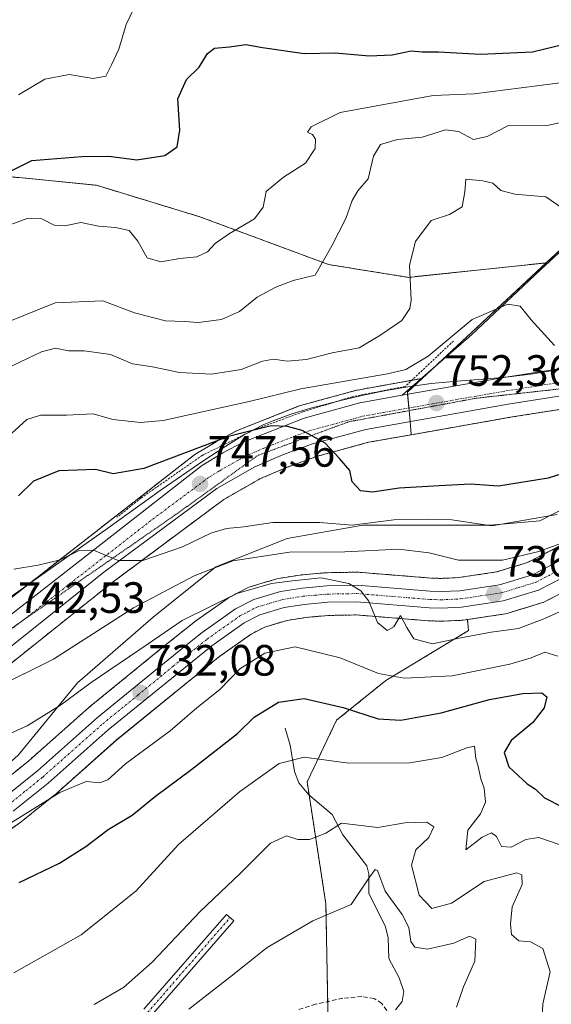
# Model space of a CAD drawing. Units: metres. Extents: x 648581 to 651625, y 4720772 to 4723151.
# Drawn here: x 649638 to 649760, y 4721912 to 4722137 of the extents above; entities that cross this region are included whole.
import ezdxf
from ezdxf.enums import TextEntityAlignment as Align

# ---------------------------------------------------------------- set-up
doc = ezdxf.new("R2010")
doc.units = ezdxf.units.M
doc.header["$MEASUREMENT"] = 0
for name, pattern in [('TRAZO_Y_PUNTO', [1, 0.5, -0.25, 0, -0.25]), ('TRAZOS', [0.75, 0.5, -0.25]), ('TRAZOS2', [0.375, 0.25, -0.125]), ('TRAZOSX2', [1.5, 1, -0.5])]:
    doc.linetypes.add(name, pattern=pattern)
for name, color, linetype, lineweight in [('Alambrada', 19, 'TRAZOS', 0), ('Arbolado forestal', 92, 'TRAZOS', 0), ('Arbolado forestal CxS', 92, 'Continuous', 0), ('Camino', 19, 'Continuous', 0), ('Camino Cxs', 19, 'Continuous', 0), ('Camino eje', 39, 'TRAZO_Y_PUNTO', 13), ('Carretera de calzada única', 19, 'Continuous', 13), ('Carretera de calzada única Cxs', 19, 'Continuous', 13), ('Carretera de calzada única eje', 19, 'TRAZO_Y_PUNTO', 0), ('Carátula', 7, 'Continuous', 5), ('Corriente natural lineal', 142, 'Continuous', 13), ('Curva de nivel maestra', 36, 'Continuous', 30), ('Curva de nivel normal', 36, 'Continuous', 0), ('Espacio natural protegido', 2, 'Continuous', 13), ('Espacio natural protegido CxS', 2, 'Continuous', 0), ('Explanada', 19, 'Continuous', 0), ('Explanada Cxs', 19, 'Continuous', 0), ('Núcleo urbano', 19, 'Continuous', 0), ('Núcleo urbano CxS', 19, 'Continuous', 0), ('Punto de cota en terreno', 7, 'Continuous', 0), ('Rótulo de punto de cota en terreno', 19, 'Continuous', 0), ('Senda', 19, 'TRAZOSX2', 0), ('Vía pecuaria eje', 92, 'TRAZOS2', 0)]:
    doc.layers.add(name, color=color, linetype=linetype, lineweight=lineweight)
doc.styles.add('Arial', font='txt', dxfattribs={"height": 0.2})

# ---------------------------------------------------------------- blocks, each defined once
blk = doc.blocks.new('*U151')
at = {"layer": 'Arbolado forestal CxS', "color": 92, "linetype": 'Continuous', "lineweight": 0}
for points in [[(649761.71, 4722016.6, 739.67), (649758.27, 4722014.84, 739.35), (649754.38, 4722012.84, 738.88), (649747.34, 4722010.67, 738.22), (649738.63, 4722009.38, 736.88), (649734.62, 4722009.19, 736.51), (649732.32, 4722009.27, 736.44), (649715.71, 4722010.61, 736.24), (649715.44, 4722010.62, 736.25), (649708.47, 4722010.5, 735.95), (649708.26, 4722010.49, 735.93), (649702.61, 4722009.99, 735.62), (649702.4, 4722009.96, 735.61), (649697.44, 4722009.18, 735.31), (649697.07, 4722009.1, 735.26), (649690.94, 4722007.26, 735.2), (649690.77, 4722007.21, 735.21), (649690.41, 4722007.05, 735.21), (649686.29, 4722004.9, 734.7), (649686.18, 4722004.84, 734.69), (649685.95, 4722004.69, 734.66), (649678.27, 4721999.26, 734.04), (649678.12, 4721999.15, 734), (649675.2, 4721996.81, 733.75), (649670.33, 4721992.91, 733.14), (649654.18, 4721979.73, 732.43), (649654.1, 4721979.67, 732.41), (649640.41, 4721967.53, 731.7), (649632.76, 4721961.37, 731.07)], [(649612.8, 4721971.01, 739.04), (649659.4, 4722008.21, 743.94), (649684.98, 4722027.25, 747.36), (649693.37, 4722032.01, 748.35), (649699.72, 4722034.7, 749.03), (649706.15, 4722037.07, 749.61), (649718.08, 4722040.31, 750.62), (649727.79, 4722042.02, 751.46), (649729.2, 4722042.27, 751.61), (649750.48, 4722046.03, 753.51), (649765.62, 4722048.43, 754.87)], [(649623.69, 4721943.05, 728.14), (649638.57, 4721953.51, 729.22), (649638.72, 4721953.62, 729.2), (649646.69, 4721960.04, 729.63), (649646.78, 4721960.12, 729.63), (649660.47, 4721972.26, 731.33), (649676.48, 4721985.32, 732.03), (649684.07, 4721991.4, 732.27), (649691.22, 4721996.44, 732.4), (649694.35, 4721998.09, 732.77), (649699.43, 4721999.6, 732.88), (649703.7, 4722000.27, 733.26), (649708.88, 4722000.73, 733.83), (649715.26, 4722000.85, 734.28), (649731.7, 4721999.51, 735.73), (649731.85, 4721999.5, 735.74), (649734.58, 4721999.42, 735.86), (649734.58, 4721999.42, 735.86), (649734.67, 4721999.42, 735.86), (649734.81, 4721999.42, 735.86), (649739.43, 4721999.63, 736.07), (649739.73, 4721999.66, 736.09), (649740.65, 4721999.8, 736.13), (649740.92, 4721997.27, 735.39), (649733.98, 4721993.08, 734.04), (649722.03, 4721985.88, 729.4), (649710.76, 4721976.79, 723.55), (649704.02, 4721962.69, 717.63), (649708.32, 4721934.82, 710.53), (649708.8, 4721907.51, 705.45)]]:
    blk.add_polyline3d(points, dxfattribs=at)
blk = doc.blocks.new('*U157')
at = {"layer": 'Arbolado forestal CxS', "color": 92, "linetype": 'Continuous', "lineweight": 0}
blk.add_polyline3d([(649708.8, 4721907.51, 705.45), (649708.32, 4721934.82, 710.53), (649704.02, 4721962.69, 717.63), (649710.76, 4721976.79, 723.55), (649722.03, 4721985.88, 729.4), (649733.98, 4721993.08, 734.04), (649740.92, 4721997.27, 735.39), (649740.65, 4721999.8, 736.13), (649749.28, 4722001.08, 736.25), (649749.36, 4722001.1, 736.26), (649749.72, 4722001.18, 736.29), (649757.83, 4722003.67, 737.07), (649757.98, 4722003.72, 737.05), (649758.32, 4722003.87, 737.03), (649766.27, 4722007.95, 738.06)], dxfattribs=at)
blk = doc.blocks.new('*U171')
at = {"layer": 'Curva de nivel normal', "color": 36, "linetype": 'Continuous', "lineweight": 0}
blk.add_polyline3d([(649762.22, 4722093.91, 760), (649758.58, 4722096.43, 760), (649751.54, 4722097.03, 760), (649748.29, 4722097.87, 760), (649746.46, 4722099.53, 760), (649744.2, 4722100.1, 760), (649740.33, 4722100.43, 760), (649740.04, 4722097.55, 760), (649739.5, 4722094.13, 760), (649736.57, 4722092.4, 760), (649732.4, 4722091.02, 760), (649728.76, 4722086.24, 760), (649727.41, 4722080.76, 760), (649727.79, 4722072.82, 760), (649727.49, 4722070.87, 760), (649725.67, 4722068.18, 760), (649720.66, 4722064.71, 760), (649715.89, 4722061.89, 760), (649709.76, 4722060.76, 760), (649703.84, 4722059.23, 760), (649699.44, 4722058.83, 760), (649696.32, 4722059.31, 760), (649693.78, 4722058.88, 760), (649688.95, 4722056.94, 760), (649682.16, 4722055.89, 760), (649674.86, 4722056.29, 760), (649668.7, 4722057.55, 760), (649664.13, 4722058.23, 760), (649659.08, 4722060.41, 760), (649653.05, 4722061.2, 760), (649649.47, 4722061.19, 760), (649646.51, 4722061.8, 760), (649643.27, 4722061, 760), (649635.31, 4722057.17, 760)], dxfattribs=at)
blk = doc.blocks.new('*U175')
at = {"layer": 'Curva de nivel normal', "color": 36, "linetype": 'Continuous', "lineweight": 0}
blk.add_polyline3d([(649760.59, 4722062.45, 755), (649755.25, 4722068.3, 755), (649752.7, 4722071.4, 755), (649749.88, 4722071.9, 755), (649741.78, 4722068.41, 755), (649731.66, 4722059.96, 755), (649726.55, 4722056.95, 755), (649722.4, 4722055.95, 755), (649702.6, 4722052.54, 755), (649690.76, 4722049.64, 755), (649671.13, 4722045.28, 755), (649665.94, 4722044.85, 755), (649659.61, 4722045.53, 755), (649655.12, 4722046.81, 755), (649648.97, 4722046.52, 755), (649643.08, 4722046.5, 755), (649639.93, 4722045.5, 755), (649636.43, 4722042.31, 755)], dxfattribs=at)
blk = doc.blocks.new('5PATER')
at = {"layer": 'Carátula', "linetype": 'Continuous', "lineweight": 5}
h = blk.add_hatch(color=250, dxfattribs=at)
edge = h.paths.add_edge_path()
edge.add_ellipse((0, 0.01), major_axis=(-1.33, -1.34), ratio=0.999422, start_angle=0, end_angle=360)

msp = doc.modelspace()

# ---------------------------------------------------------------- linework, layer by layer
at = {"layer": 'Alambrada', "color": 19, "linetype": 'TRAZOS', "lineweight": 0}
msp.add_polyline3d([(649737.46, 4722063.46, 758.52), (649726.46, 4722053.08, 756.44), (649714.35, 4722050.73, 761.76), (649703.03, 4722047.26, 758.06), (649691.8, 4722043.13, 755.9), (649680.02, 4722037.31, 756.03), (649666.03, 4722027.56, 755.99), (649660.53, 4722023.16, 753.93)], dxfattribs=at)
at = {"layer": 'Arbolado forestal', "color": 92, "linetype": 'TRAZOS', "lineweight": 0}
for points in [[(649758.7, 4722081.32, 756.47), (649786.84, 4722107.51, 761.23), (649789.98, 4722108.22, 760.91)], [(649427.35, 4722014.93, 753.16), (649456.22, 4722035.14, 762.66), (649486.25, 4722061.72, 773.18), (649541.76, 4722084.31, 776.41), (649584.77, 4722095.24, 777.09), (649623.41, 4722102.28, 777.85), (649655.87, 4722099.05, 772.98), (649679.5, 4722091.85, 771.23), (649708.92, 4722080.94, 764.73), (649727.2, 4722078.01, 760.23), (649758.7, 4722081.32, 756.47)], [(649730.32, 4722054.9, 752.95), (649732.44, 4722056.87, 753.23), (649758.7, 4722081.32, 756.47)], [(649727.79, 4722042.02, 751.46), (649729.2, 4722042.27, 751.61), (649750.47, 4722046.03, 753.51), (649765.62, 4722048.43, 754.87), (649768.38, 4722048.73, 755.06), (649775.21, 4722049.94, 755.76), (649779.92, 4722050.69, 756.2), (649779.98, 4722050.7, 756.2), (649788.69, 4722052.27, 756.51), (649806.4, 4722055.42, 758.08), (649816.61, 4722055.89, 758.76), (649826.55, 4722051.96, 758.39)], [(649515.36, 4721928.76, 729.63), (649532.78, 4721937.26, 731.22), (649568.06, 4721954.47, 735.37), (649597.57, 4721974.21, 738.66), (649605.23, 4721980.56, 740.12), (649605.31, 4721980.62, 740.13), (649678.06, 4722037.29, 749.31), (649678.34, 4722037.48, 749.33), (649683.19, 4722040.43, 749.46), (649683.25, 4722040.47, 749.46), (649683.35, 4722040.53, 749.48), (649687.99, 4722042.97, 749.64), (649688.29, 4722043.1, 749.62), (649702.23, 4722048.61, 750.93), (649702.3, 4722048.64, 750.95), (649702.54, 4722048.72, 750.99), (649715.29, 4722052.19, 752.7), (649715.54, 4722052.24, 752.74), (649725.24, 4722054.01, 752.87), (649727.95, 4722054.49, 752.98), (649730.14, 4722054.87, 752.96), (649730.32, 4722054.9, 752.95)], [(649612.8, 4721971.01, 739.04), (649659.4, 4722008.21, 743.94), (649684.98, 4722027.25, 747.36), (649693.37, 4722032.02, 748.35), (649699.72, 4722034.7, 749.03), (649706.15, 4722037.07, 749.61), (649718.08, 4722040.31, 750.62), (649727.79, 4722042.02, 751.46)], [(649740.65, 4721999.8, 736.13), (649749.28, 4722001.08, 736.25), (649749.36, 4722001.1, 736.26), (649749.72, 4722001.18, 736.29), (649757.83, 4722003.67, 737.07), (649757.98, 4722003.72, 737.05), (649758.32, 4722003.87, 737.02), (649766.27, 4722007.95, 738.06), (649766.36, 4722008, 738.09), (649771.59, 4722010.92, 738.45), (649771.71, 4722010.99, 738.47), (649784.74, 4722019.18, 741.01), (649788.51, 4722021.09, 741.47), (649792.1, 4722022.43, 742.02), (649793.04, 4722022.66, 742.25), (649794.44, 4722023, 742.6), (649798.54, 4722023.52, 743.34), (649800.49, 4722023.49, 743.55), (649803.52, 4722022.91, 743.8), (649806.13, 4722021.95, 743.98), (649809.73, 4722019.93, 744.32), (649814.07, 4722015.76, 744.73)], [(649761.71, 4722016.6, 739.67), (649758.27, 4722014.84, 739.35), (649754.38, 4722012.84, 738.88), (649747.33, 4722010.67, 738.22), (649738.63, 4722009.38, 736.88), (649734.62, 4722009.19, 736.51), (649732.32, 4722009.27, 736.44), (649715.71, 4722010.61, 736.24), (649715.44, 4722010.62, 736.25), (649708.47, 4722010.5, 735.96), (649708.26, 4722010.49, 735.93), (649702.61, 4722009.99, 735.62), (649702.4, 4722009.96, 735.61), (649697.44, 4722009.18, 735.31), (649697.07, 4722009.1, 735.26), (649690.94, 4722007.27, 735.2), (649690.77, 4722007.21, 735.21), (649690.41, 4722007.05, 735.21), (649686.29, 4722004.9, 734.7), (649686.18, 4722004.84, 734.69), (649685.95, 4722004.69, 734.66), (649678.27, 4721999.26, 734.04), (649678.12, 4721999.15, 734), (649675.2, 4721996.81, 733.75), (649670.33, 4721992.91, 733.14), (649654.18, 4721979.73, 732.43), (649654.1, 4721979.67, 732.41), (649640.41, 4721967.53, 731.7), (649632.76, 4721961.37, 731.07)], [(649623.68, 4721943.05, 728.14), (649638.56, 4721953.51, 729.22), (649638.72, 4721953.62, 729.2), (649646.69, 4721960.04, 729.63), (649646.78, 4721960.12, 729.63), (649660.47, 4721972.27, 731.33), (649676.48, 4721985.32, 732.03), (649684.07, 4721991.4, 732.27), (649691.22, 4721996.45, 732.4), (649694.35, 4721998.09, 732.77), (649699.43, 4721999.6, 732.88), (649703.7, 4722000.27, 733.26), (649708.88, 4722000.73, 733.83), (649715.25, 4722000.85, 734.28), (649731.7, 4721999.51, 735.73), (649731.85, 4721999.5, 735.74), (649734.58, 4721999.42, 735.86), (649734.67, 4721999.42, 735.86), (649734.81, 4721999.42, 735.86), (649739.43, 4721999.63, 736.07), (649739.73, 4721999.66, 736.09), (649740.65, 4721999.8, 736.13)], [(649740.65, 4721999.8, 736.13), (649740.92, 4721997.27, 735.39), (649733.98, 4721993.08, 734.04), (649722.03, 4721985.88, 729.4), (649710.76, 4721976.79, 723.55), (649704.01, 4721962.69, 717.63), (649704.48, 4721959.71, 716.74), (649708.32, 4721934.82, 710.53), (649708.71, 4721912.47, 706.21), (649708.8, 4721907.51, 705.45), (649707.96, 4721897.27, 704.17), (649707.23, 4721888.42, 703.74), (649710.38, 4721871.77, 698.25), (649723.54, 4721868.23, 703.27), (649735.69, 4721872.28, 706.12), (649740.75, 4721869.24, 704.37), (649765.5, 4721826.57, 709.72), (649788.29, 4721795.22, 709.62), (649811.13, 4721745.39, 703.14)]]:
    msp.add_polyline3d(points, dxfattribs=at)
at = {"layer": 'Arbolado forestal CxS', "color": 92, "linetype": 'Continuous', "lineweight": 0}
for points in [[(649786.84, 4722107.51, 761.23), (649758.7, 4722081.32, 756.47), (649727.2, 4722078.01, 760.23), (649708.92, 4722080.94, 764.73), (649679.5, 4722091.85, 771.23), (649655.87, 4722099.05, 772.98), (649623.41, 4722102.28, 777.85), (649584.77, 4722095.24, 777.09), (649541.76, 4722084.31, 776.41), (649486.25, 4722061.72, 773.18)], [(649623.41, 4722102.28, 777.85), (649655.87, 4722099.05, 772.98), (649679.5, 4722091.85, 771.23), (649708.92, 4722080.94, 764.73), (649727.2, 4722078.01, 760.23), (649758.7, 4722081.32, 756.47), (649730.32, 4722054.9, 752.95), (649725.25, 4722054.01, 752.87), (649715.54, 4722052.24, 752.74), (649715.29, 4722052.19, 752.7), (649702.54, 4722048.72, 750.99), (649702.3, 4722048.64, 750.95), (649702.23, 4722048.61, 750.93), (649688.29, 4722043.1, 749.62), (649687.99, 4722042.97, 749.64), (649683.35, 4722040.53, 749.48), (649683.25, 4722040.47, 749.46), (649683.19, 4722040.43, 749.46), (649678.34, 4722037.48, 749.33), (649678.06, 4722037.29, 749.31), (649605.31, 4721980.62, 740.13)]]:
    msp.add_polyline3d(points, dxfattribs=at)
at = {"layer": 'Camino', "color": 19, "linetype": 'Continuous', "lineweight": 0}
msp.add_polyline3d([(649666.72, 4721910.71, 712.13), (649685.57, 4721932.41, 713.39), (649687.25, 4721930.95, 712.78), (649668.37, 4721909.23, 711.57)], dxfattribs=at)
at = {"layer": 'Camino Cxs', "color": 19, "linetype": 'Continuous', "lineweight": 0}
msp.add_polyline3d([(649666.72, 4721910.71, 712.13), (649685.57, 4721932.41, 713.39), (649687.25, 4721930.95, 712.78), (649668.37, 4721909.23, 711.57)], dxfattribs=at)
at = {"layer": 'Camino eje', "color": 39, "linetype": 'TRAZO_Y_PUNTO', "lineweight": 13}
msp.add_polyline3d([(649651.2, 4721892.88, 710.1), (649657.38, 4721899.02, 711.05), (649662.48, 4721904.51, 711.47), (649667.55, 4721909.97, 711.87), (649676.99, 4721920.83, 712.69), (649686.41, 4721931.68, 713.07)], dxfattribs=at)
at = {"layer": 'Carretera de calzada única', "color": 19, "linetype": 'Continuous', "lineweight": 13}
for points in [[(649748.96, 4722055.1, 753.71), (649778.44, 4722059.76, 756.26), (649787.07, 4722061.31, 756.93), (649869.79, 4722075.94, 763.72), (649876.9, 4722077.11, 764.42)], [(649748.96, 4722055.1, 753.71), (649778.44, 4722059.76, 756.26), (649787.07, 4722061.31, 756.93), (649869.79, 4722075.94, 763.72), (649876.9, 4722077.11, 764.42)], [(649779.45, 4722053.65, 756.12), (649749.98, 4722048.99, 753.6), (649717.42, 4722043.24, 750.79), (649705.24, 4722039.93, 749.75), (649698.62, 4722037.49, 749.1), (649692.04, 4722034.71, 748.37), (649683.34, 4722029.77, 747.54), (649657.57, 4722010.59, 744.48), (649610.93, 4721973.35, 739.34), (649598.2, 4721963.68, 738.14), (649588.45, 4721956.87, 737.06), (649572.08, 4721947.18, 734.87), (649519.01, 4721921.28, 729.36)], [(649779.45, 4722053.65, 756.12), (649749.98, 4722048.99, 753.6), (649717.42, 4722043.24, 750.79), (649705.24, 4722039.93, 749.75), (649698.62, 4722037.49, 749.1), (649692.04, 4722034.71, 748.37), (649683.34, 4722029.77, 747.54), (649657.57, 4722010.59, 744.48), (649610.93, 4721973.35, 739.34), (649598.2, 4721963.68, 738.14), (649588.45, 4721956.87, 737.06), (649572.08, 4721947.18, 734.87), (649519.01, 4721921.28, 729.36)], [(649725.77, 4722051.06, 752.09), (649748.96, 4722055.1, 753.71)], [(649725.77, 4722051.06, 752.09), (649748.96, 4722055.1, 753.71)], [(649514.45, 4721924.76, 729.38), (649516.68, 4721926.06, 729.56), (649569.56, 4721951.86, 735.04), (649599.37, 4721971.8, 738.44), (649607.15, 4721978.25, 739.22), (649679.9, 4722034.92, 748.27), (649684.75, 4722037.87, 748.59), (649689.39, 4722040.31, 749.03), (649703.33, 4722045.82, 750.34), (649716.08, 4722049.29, 751.5), (649725.77, 4722051.06, 752.09)], [(649514.45, 4721924.76, 729.38), (649516.68, 4721926.06, 729.56), (649569.56, 4721951.86, 735.04), (649599.37, 4721971.8, 738.44), (649607.15, 4721978.25, 739.22), (649679.9, 4722034.92, 748.27), (649684.75, 4722037.87, 748.59), (649689.39, 4722040.31, 749.03), (649703.33, 4722045.82, 750.34), (649716.08, 4722049.29, 751.5), (649725.77, 4722051.06, 752.09)], [(649634.57, 4721958.97, 730.81), (649642.35, 4721965.24, 731.23), (649656.09, 4721977.42, 731.76), (649672.22, 4721990.58, 732.59), (649677.08, 4721994.47, 733.01), (649680, 4721996.81, 733.23), (649687.68, 4722002.24, 733.69), (649691.8, 4722004.39, 734.05), (649697.93, 4722006.22, 734.39), (649702.87, 4722007, 734.46), (649708.52, 4722007.5, 734.56), (649715.47, 4722007.62, 734.94), (649732.15, 4722006.27, 735.92), (649734.64, 4722006.19, 736.01), (649738.92, 4722006.39, 736.25), (649748, 4722007.74, 736.86), (649755.52, 4722010.05, 738.01), (649759.64, 4722012.17, 738.35), (649763.12, 4722013.95, 738.64)], [(649764.9, 4722010.62, 738.44), (649756.95, 4722006.54, 737.53), (649748.84, 4722004.05, 736.87), (649739.29, 4722002.63, 736.2), (649734.67, 4722002.42, 735.93), (649731.94, 4722002.5, 735.77), (649715.35, 4722003.85, 734.81), (649708.72, 4722003.73, 734.39), (649703.33, 4722003.25, 734.03), (649698.77, 4722002.53, 733.68), (649693.22, 4722000.88, 733.45), (649689.65, 4721999.01, 733.39), (649682.27, 4721993.8, 732.93), (649674.59, 4721987.65, 732.34), (649658.53, 4721974.55, 731.51), (649644.79, 4721962.36, 730.64), (649636.84, 4721955.96, 730.34)]]:
    msp.add_polyline3d(points, dxfattribs=at)
at = {"layer": 'Carretera de calzada única Cxs', "color": 19, "linetype": 'Continuous', "lineweight": 13}
for points in [[(649516.68, 4721926.06, 729.56), (649569.56, 4721951.86, 735.04), (649599.37, 4721971.8, 738.44), (649607.15, 4721978.25, 739.22), (649679.9, 4722034.92, 748.27), (649684.75, 4722037.87, 748.59), (649689.39, 4722040.31, 749.03), (649703.33, 4722045.82, 750.34), (649716.08, 4722049.29, 751.5), (649725.77, 4722051.06, 752.09), (649748.96, 4722055.1, 753.71), (649778.44, 4722059.76, 756.26)], [(649516.68, 4721926.06, 729.56), (649569.56, 4721951.86, 735.04), (649599.37, 4721971.8, 738.44), (649607.15, 4721978.25, 739.22), (649679.9, 4722034.92, 748.27), (649684.75, 4722037.87, 748.59), (649689.39, 4722040.31, 749.03), (649703.33, 4722045.82, 750.34), (649716.08, 4722049.29, 751.5), (649725.77, 4722051.06, 752.09), (649748.96, 4722055.1, 753.71), (649778.44, 4722059.76, 756.26)], [(649779.45, 4722053.65, 756.12), (649749.98, 4722048.99, 753.6), (649717.42, 4722043.24, 750.79), (649705.24, 4722039.93, 749.75), (649698.62, 4722037.49, 749.1), (649692.04, 4722034.71, 748.37), (649683.34, 4722029.77, 747.54), (649657.57, 4722010.59, 744.48), (649610.93, 4721973.35, 739.34), (649598.2, 4721963.68, 738.14), (649588.45, 4721956.87, 737.06), (649572.08, 4721947.18, 734.87), (649519.01, 4721921.28, 729.36)], [(649779.45, 4722053.65, 756.12), (649749.98, 4722048.99, 753.6), (649717.42, 4722043.24, 750.79), (649705.24, 4722039.93, 749.75), (649698.62, 4722037.49, 749.1), (649692.04, 4722034.71, 748.37), (649683.34, 4722029.77, 747.54), (649657.57, 4722010.59, 744.48), (649610.93, 4721973.35, 739.34), (649598.2, 4721963.68, 738.14), (649588.45, 4721956.87, 737.06), (649572.08, 4721947.18, 734.87), (649519.01, 4721921.28, 729.36)], [(649634.57, 4721958.97, 730.81), (649642.35, 4721965.24, 731.23), (649656.09, 4721977.42, 731.76), (649672.22, 4721990.58, 732.59), (649677.08, 4721994.47, 733.01), (649680, 4721996.81, 733.23), (649687.68, 4722002.24, 733.69), (649691.8, 4722004.39, 734.05), (649697.93, 4722006.22, 734.39), (649702.87, 4722007, 734.46), (649708.52, 4722007.5, 734.56), (649715.47, 4722007.62, 734.94), (649732.15, 4722006.27, 735.92), (649734.64, 4722006.19, 736.01), (649738.92, 4722006.39, 736.25), (649748, 4722007.74, 736.86), (649755.52, 4722010.05, 738.01), (649759.64, 4722012.17, 738.35), (649763.12, 4722013.95, 738.64)], [(649764.9, 4722010.62, 738.44), (649756.95, 4722006.54, 737.53), (649748.84, 4722004.05, 736.87), (649739.29, 4722002.63, 736.2), (649734.67, 4722002.42, 735.93), (649731.94, 4722002.5, 735.77), (649715.35, 4722003.85, 734.81), (649708.72, 4722003.73, 734.39), (649703.33, 4722003.25, 734.03), (649698.77, 4722002.53, 733.68), (649693.22, 4722000.88, 733.45), (649689.65, 4721999.01, 733.39), (649682.27, 4721993.8, 732.93), (649674.59, 4721987.65, 732.34), (649658.53, 4721974.55, 731.51), (649644.79, 4721962.36, 730.64), (649636.84, 4721955.96, 730.34)]]:
    msp.add_polyline3d(points, dxfattribs=at)
at = {"layer": 'Carretera de calzada única eje', "color": 19, "linetype": 'TRAZO_Y_PUNTO', "lineweight": 0}
for points in [[(649517.84, 4721923.67, 729.53), (649552.11, 4721940.39, 733.14), (649566.14, 4721947.24, 734.67), (649570.82, 4721949.52, 735.2), (649579, 4721954.36, 736.16), (649593.91, 4721964.33, 737.79), (649598.78, 4721967.74, 738.29), (649605.15, 4721972.57, 738.97), (649609.04, 4721975.8, 739.34), (649632.36, 4721994.42, 742.08), (649668.73, 4722022.75, 746.26), (649681.62, 4722032.34, 747.8), (649684.04, 4722033.82, 748.04), (649688.39, 4722036.29, 748.42), (649690.72, 4722037.51, 748.67), (649694, 4722038.9, 748.97), (649700.97, 4722041.65, 749.64), (649704.28, 4722042.87, 749.96), (649710.66, 4722044.61, 750.45), (649716.75, 4722046.26, 751), (649721.59, 4722047.15, 751.39), (649737.88, 4722050.02, 752.71), (649749.47, 4722052.04, 753.67), (649778.94, 4722056.7, 756.21)], [(649635.7, 4721957.46, 730.68), (649639.68, 4721960.66, 730.75), (649643.57, 4721963.8, 731.01), (649657.31, 4721975.98, 731.63), (649665.38, 4721982.56, 732), (649673.4, 4721989.11, 732.47), (649677.24, 4721992.19, 732.74), (649681.13, 4721995.3, 733.06), (649684.82, 4721997.91, 733.22), (649688.66, 4722000.62, 733.53), (649690.45, 4722001.56, 733.6), (649692.51, 4722002.63, 733.67), (649695.57, 4722003.55, 733.86), (649698.35, 4722004.37, 734.07), (649703.1, 4722005.12, 734.26), (649705.79, 4722005.36, 734.31), (649708.62, 4722005.61, 734.48), (649711.93, 4722005.67, 734.71), (649715.41, 4722005.73, 734.88), (649723.75, 4722005.06, 735.32), (649732.04, 4722004.38, 735.83), (649733.29, 4722004.34, 735.89), (649734.65, 4722004.3, 735.97), (649739.1, 4722004.51, 736.24), (649743.64, 4722005.18, 736.53), (649748.42, 4722005.89, 736.86), (649752.18, 4722007.05, 737.17), (649756.23, 4722008.29, 737.66), (649760.21, 4722010.33, 738.16)]]:
    msp.add_polyline3d(points, dxfattribs=at)
at = {"layer": 'Corriente natural lineal', "color": 142, "linetype": 'Continuous', "lineweight": 13}
msp.add_polyline3d([(649699, 4721975, 722.51), (649700.16, 4721971.09, 720.96), (649701.15, 4721965.04, 718.67), (649702.12, 4721962.5, 717.84), (649704.41, 4721959.76, 716.77), (649709.75, 4721955.23, 715.27), (649712.22, 4721950.55, 714.24), (649717.65, 4721943.52, 710.88), (649718.15, 4721941.7, 710.42), (649718.11, 4721937.23, 709.58), (649721.96, 4721929.56, 707.74), (649722.54, 4721927.02, 707.5), (649722.69, 4721922.34, 707.14), (649725.03, 4721917.91, 706.47), (649726.15, 4721914.81, 706.08), (649725.76, 4721912.51, 705.97), (649724.25, 4721910.59, 705.83)], dxfattribs=at)
at = {"layer": 'Curva de nivel maestra', "color": 36, "linetype": 'Continuous', "lineweight": 30}
for points in [[(649629.05, 4722098.7, 775), (649641.09, 4722104.72, 775), (649652.52, 4722105.65, 775), (649658.7, 4722105.7, 775), (649665.08, 4722104.88, 775), (649671.47, 4722105.83, 775), (649674.3, 4722107.87, 775), (649674.88, 4722111.65, 775), (649674.49, 4722118.84, 775), (649676.44, 4722123.26, 775), (649679.3, 4722126.02, 775), (649681.23, 4722129.19, 775), (649682.84, 4722130.38, 775), (649686.3, 4722130.66, 775), (649690.02, 4722131.2, 775), (649693.83, 4722130.57, 775), (649703.33, 4722129.19, 775), (649710.42, 4722129.34, 775), (649718.23, 4722128.62, 775), (649723.43, 4722128.9, 775), (649727.83, 4722129.8, 775), (649730.34, 4722129.59, 775), (649734.04, 4722129.53, 775), (649743.64, 4722128.99, 775), (649755.56, 4722129.54, 775), (649763.06, 4722131.38, 775)], [(649770.18, 4722035.61, 750), (649759.16, 4722032.12, 750), (649747.75, 4722030.26, 750), (649741.34, 4722030.72, 750), (649734.24, 4722030.34, 750), (649725.08, 4722029.83, 750), (649719, 4722028.93, 750), (649716.25, 4722029.23, 750), (649714.35, 4722031.26, 750), (649713.81, 4722033.86, 750), (649711.42, 4722036.61, 750), (649708.16, 4722040.11, 750), (649702.92, 4722043.03, 750), (649699.54, 4722043.94, 750), (649695.83, 4722044.05, 750), (649686.04, 4722041.6, 750), (649666.68, 4722034.28, 750), (649659.71, 4722033.1, 750), (649655.6, 4722034.07, 750), (649647.22, 4722033.82, 750), (649641.46, 4722031.46, 750), (649638.07, 4722028.04, 750)], [(649638.16, 4721939.68, 725), (649647.42, 4721944.12, 725), (649653.45, 4721947.89, 725), (649658.52, 4721951.78, 725), (649663.99, 4721955.09, 725), (649669.32, 4721959.4, 725), (649677.66, 4721965.56, 725), (649688.07, 4721973.71, 725), (649691.93, 4721977.47, 725), (649697.5, 4721980.9, 725), (649703.36, 4721981.72, 725), (649712.26, 4721979.72, 725), (649720.28, 4721977.12, 725), (649725.48, 4721976.78, 725), (649734.7, 4721978.48, 725), (649745.72, 4721981.5, 725), (649753.3, 4721982.92, 725), (649757.69, 4721983.01, 725), (649758.85, 4721982.11, 725), (649758.22, 4721979.63, 725), (649755.6, 4721976.24, 725), (649750.69, 4721972.18, 725), (649749.06, 4721969.38, 725), (649750.15, 4721966.13, 725), (649752.27, 4721964.12, 725), (649754.33, 4721962.28, 725), (649756.23, 4721961.06, 725), (649758.28, 4721959.08, 725), (649762.29, 4721956.98, 725)]]:
    msp.add_polyline3d(points, dxfattribs=at)
at = {"layer": 'Curva de nivel normal', "color": 36, "linetype": 'Continuous', "lineweight": 0}
for points in [[(649638.03, 4722119.74, 780), (649644.02, 4722123.3, 780), (649649.6, 4722124.36, 780), (649655.07, 4722123.45, 780), (649658.01, 4722123.99, 780), (649659.3, 4722126.56, 780), (649660.95, 4722130.2, 780), (649662.61, 4722135.77, 780), (649665.48, 4722141.73, 780)], [(649635.42, 4722089.78, 770), (649640.02, 4722091.47, 770), (649643.38, 4722091.39, 770), (649646.16, 4722089.95, 770), (649648.65, 4722089.76, 770), (649652.32, 4722090.51, 770), (649656.32, 4722089.68, 770), (649660.19, 4722089.44, 770), (649663.31, 4722088.69, 770), (649665.34, 4722086.25, 770), (649667.45, 4722082.49, 770), (649670.6, 4722081.59, 770), (649674.94, 4722082.28, 770), (649678.81, 4722082.7, 770), (649681.23, 4722083.85, 770), (649683, 4722085.72, 770), (649686.27, 4722088.05, 770), (649691.96, 4722091.39, 770), (649693.98, 4722094.05, 770), (649694.64, 4722097.6, 770), (649698.58, 4722100.93, 770), (649703.64, 4722104.12, 770), (649705.86, 4722107.43, 770), (649705.94, 4722109.56, 770), (649705.22, 4722110.66, 770), (649704.1, 4722111.23, 770), (649704.97, 4722112.38, 770), (649711.59, 4722115.7, 770), (649732.82, 4722119.54, 770), (649742.23, 4722119.92, 770), (649763.7, 4722122.71, 770)], [(649635.69, 4722067.87, 765), (649646.41, 4722072.2, 765), (649657.3, 4722072.67, 765), (649664.57, 4722069.91, 765), (649671.63, 4722068.09, 765), (649675.99, 4722067.89, 765), (649679.1, 4722067.66, 765), (649684.42, 4722068.4, 765), (649688.54, 4722070.17, 765), (649692.56, 4722073.47, 765), (649696.87, 4722075.76, 765), (649700.79, 4722077.3, 765), (649705.88, 4722078.5, 765), (649709.7, 4722085.24, 765), (649712.9, 4722091.44, 765), (649714.33, 4722095.58, 765), (649715.64, 4722097.77, 765), (649717.98, 4722100.53, 765), (649719.23, 4722105.74, 765), (649720.8, 4722108.39, 765), (649724.66, 4722109.53, 765), (649730.33, 4722110.02, 765), (649735.66, 4722111.7, 765), (649738.66, 4722111.37, 765), (649742.04, 4722109.49, 765), (649745.15, 4722110.21, 765), (649750.07, 4722112.74, 765), (649758.53, 4722112.65, 765), (649769, 4722114.9, 765)], [(649636.99, 4722011.34, 745), (649642.54, 4722012.26, 745), (649647.53, 4722013.42, 745), (649651.87, 4722015.54, 745), (649655.16, 4722015.62, 745), (649660.84, 4722013.32, 745), (649666.44, 4722013.28, 745), (649675.52, 4722016.39, 745), (649682.03, 4722019.54, 745), (649685.59, 4722020.64, 745), (649689.58, 4722020.96, 745), (649696.16, 4722021.97, 745), (649706.9, 4722021.99, 745), (649714.28, 4722021.33, 745), (649723.82, 4722022.6, 745), (649731.66, 4722022.7, 745), (649737.08, 4722022.57, 745), (649746.24, 4722021.2, 745), (649761.19, 4722023.82, 745)], [(649632.49, 4721984.03, 740), (649646.03, 4721990.7, 740), (649664.32, 4722002.48, 740), (649678.16, 4722009.77, 740), (649687.06, 4722013.23, 740), (649699.96, 4722015.18, 740), (649712.66, 4722015.3, 740), (649724.93, 4722015.86, 740), (649731.93, 4722015.06, 740), (649738.63, 4722013.35, 740), (649748.68, 4722013.4, 740), (649756.98, 4722015.36, 740), (649768.88, 4722019.71, 740)], [(649631.45, 4721971.66, 735), (649639.99, 4721975.5, 735), (649647.65, 4721980.24, 735), (649654.62, 4721985.44, 735), (649667.68, 4721994.27, 735), (649675.46, 4721999.55, 735), (649687.92, 4722005.73, 735), (649695.86, 4722008.05, 735), (649700.66, 4722008.62, 735), (649707.25, 4722009.32, 735), (649713.57, 4722008.04, 735), (649716.29, 4722006.38, 735), (649718.13, 4722003.96, 735), (649720.09, 4721999.13, 735), (649722.29, 4721997.32, 735), (649723.84, 4721998.12, 735), (649725.36, 4722000.74, 735), (649726.78, 4721997.98, 735), (649728.38, 4721995.38, 735), (649732.65, 4721994.24, 735), (649739.15, 4721995.59, 735), (649746.12, 4721996.89, 735), (649752.33, 4721997.76, 735), (649758.16, 4721999.93, 735), (649763.11, 4722002.18, 735)], [(649761.37, 4721991.45, 730), (649758.36, 4721992.37, 730), (649755.22, 4721991.04, 730), (649750.4, 4721989.56, 730), (649737.18, 4721986.92, 730), (649726.18, 4721986.4, 730), (649720.32, 4721987.46, 730), (649711.55, 4721991.06, 730), (649701.26, 4721993.56, 730), (649694.33, 4721992.09, 730), (649688.66, 4721988.52, 730), (649684.03, 4721983.82, 730), (649678.8, 4721979.6, 730), (649672.73, 4721974.34, 730), (649662.47, 4721966.8, 730), (649658.44, 4721963.19, 730), (649656.53, 4721962.44, 730), (649653.5, 4721962.75, 730), (649647.47, 4721960.28, 730), (649635.23, 4721952.62, 730)], [(649636.98, 4721919.02, 720), (649652.33, 4721927.71, 720), (649664.87, 4721937.71, 720), (649674.59, 4721948.38, 720), (649688.55, 4721960.38, 720), (649697.66, 4721966.91, 720), (649703.34, 4721968.31, 720), (649713.54, 4721966.95, 720), (649727.53, 4721967.03, 720), (649734.85, 4721968.23, 720), (649740.53, 4721970.45, 720), (649742.28, 4721970.84, 720), (649742.62, 4721968, 720), (649743.13, 4721966.18, 720), (649743.73, 4721963.4, 720), (649744.51, 4721961.26, 720), (649744.8, 4721958.04, 720), (649743.63, 4721955.38, 720), (649740.75, 4721951.62, 720), (649740.32, 4721947.15, 720), (649744, 4721950.06, 720), (649746.16, 4721951.04, 720), (649747.32, 4721950.24, 720), (649748.49, 4721947.94, 720), (649750.66, 4721947.77, 720), (649754, 4721949.51, 720), (649757, 4721949.94, 720), (649761.66, 4721948.34, 720)], [(649655.33, 4721911.77, 715), (649662.05, 4721915.71, 715), (649668.56, 4721921.47, 715), (649679.59, 4721933.07, 715), (649688.8, 4721941.83, 715), (649695.62, 4721948.66, 715), (649699.29, 4721950.37, 715), (649701.88, 4721949.52, 715), (649704.59, 4721949.49, 715), (649708.33, 4721951, 715), (649711.87, 4721953.24, 715), (649720.2, 4721952.25, 715), (649726.32, 4721953.36, 715), (649731.41, 4721953.45, 715), (649732.96, 4721952.38, 715), (649731.82, 4721949.94, 715), (649728.84, 4721947.13, 715), (649727.9, 4721943.63, 715), (649729.64, 4721936.79, 715), (649732.53, 4721933.72, 715), (649737, 4721935, 715), (649744.5, 4721939.95, 715), (649751.94, 4721941.9, 715), (649753.09, 4721941.46, 715), (649753.18, 4721939.22, 715), (649750.89, 4721934.1, 715), (649750.54, 4721930.28, 715), (649750.72, 4721927.8, 715), (649752.44, 4721926.32, 715), (649755.07, 4721926.16, 715), (649757.91, 4721924.62, 715), (649759.58, 4721919.29, 715), (649757.91, 4721911.95, 715), (649757.77, 4721908.8, 715)], [(649676.97, 4721910.72, 710), (649686.27, 4721917.94, 710), (649694.89, 4721924.82, 710), (649705.36, 4721930.9, 710), (649714.06, 4721934.7, 710), (649718.12, 4721940.7, 710), (649719.6, 4721942.68, 710), (649720.13, 4721942.47, 710), (649721.87, 4721937.74, 710), (649725.71, 4721932.38, 710), (649727.3, 4721929.38, 710), (649727.74, 4721926.24, 710), (649728.61, 4721924.88, 710), (649731.54, 4721924.47, 710), (649737.57, 4721925.83, 710), (649741.14, 4721927.39, 710), (649742.62, 4721926.71, 710), (649742.35, 4721921.71, 710), (649739.74, 4721915.87, 710), (649738.15, 4721911.17, 710)]]:
    msp.add_polyline3d(points, dxfattribs=at)
at = {"layer": 'Espacio natural protegido', "color": 2, "linetype": 'Continuous', "lineweight": 13}
for points in [[(649764.71, 4722057.63, 755.04), (649759.81, 4722056.66, 754.58), (649755.12, 4722055.86, 754.17), (649750.16, 4722055.25, 753.79), (649745.18, 4722054.81, 753.46), (649739.23, 4722054.39, 753.02), (649732.39, 4722053.72, 752.56), (649727.06, 4722052.99, 752.24), (649722.12, 4722052.16, 752.5), (649717.22, 4722051.18, 752.32), (649712.34, 4722050.05, 751.65), (649705.11, 4722048.15, 750.63), (649700.31, 4722046.73, 750.66), (649695.61, 4722045.02, 750.32), (649694.14, 4722044.4, 749.98), (649689.71, 4722042.09, 749.27), (649685.46, 4722039.44, 748.94), (649680.14, 4722036, 748.53), (649670.65, 4722029.41, 747.56), (649658.47, 4722020.65, 745.79), (649633.39, 4722002.97, 742.95)], [(649765.98, 4722026.85, 745.64), (649757.23, 4722022.35, 744.76), (649745.86, 4722021.35, 744.86), (649724.36, 4722021.35, 743.82), (649716.79, 4722021.35, 744.87), (649699.42, 4722018.35, 741.78), (649683.17, 4722011.85, 739.72), (649668.79, 4722000.35, 737.28), (649651.54, 4721985.35, 736.02), (649638.04, 4721968.85, 732.4), (649622.54, 4721954.85, 730.83), (649608.61, 4721946.35, 730.64), (649590.04, 4721940.85, 730.25), (649565.79, 4721938.35, 732.27), (649550.61, 4721939.35, 733.03), (649538.73, 4721938.85, 731.76), (649536.5, 4721938.6, 731.46)]]:
    msp.add_polyline3d(points, dxfattribs=at)
at = {"layer": 'Espacio natural protegido CxS', "color": 2, "linetype": 'Continuous', "lineweight": 0}
for points in [[(649764.71, 4722057.63, 755.04), (649759.81, 4722056.66, 754.58), (649755.12, 4722055.86, 754.17), (649750.16, 4722055.25, 753.79), (649745.18, 4722054.81, 753.46), (649739.23, 4722054.39, 753.02), (649732.39, 4722053.72, 752.56), (649727.06, 4722052.99, 752.24), (649722.12, 4722052.16, 752.5), (649717.22, 4722051.18, 752.32), (649712.34, 4722050.05, 751.65), (649705.11, 4722048.15, 750.63), (649700.31, 4722046.73, 750.66), (649695.61, 4722045.02, 750.32), (649694.14, 4722044.4, 749.98), (649689.71, 4722042.09, 749.27), (649685.46, 4722039.44, 748.94), (649680.14, 4722036, 748.53), (649670.65, 4722029.41, 747.56), (649658.47, 4722020.65, 745.79), (649633.39, 4722002.97, 742.95)], [(649764.71, 4722057.63, 755.04), (649759.81, 4722056.66, 754.58), (649755.12, 4722055.86, 754.17), (649750.16, 4722055.25, 753.79), (649745.18, 4722054.81, 753.46), (649739.23, 4722054.39, 753.02), (649732.39, 4722053.72, 752.56), (649727.06, 4722052.99, 752.24), (649722.12, 4722052.16, 752.5), (649717.22, 4722051.18, 752.32), (649712.34, 4722050.05, 751.65), (649705.11, 4722048.15, 750.63), (649700.31, 4722046.73, 750.66), (649695.61, 4722045.02, 750.32), (649694.14, 4722044.4, 749.98), (649689.71, 4722042.09, 749.27), (649685.46, 4722039.44, 748.94), (649680.14, 4722036, 748.53), (649670.65, 4722029.41, 747.56), (649658.47, 4722020.65, 745.79), (649633.39, 4722002.97, 742.95)], [(649765.98, 4722026.85, 745.64), (649757.23, 4722022.35, 744.76), (649745.86, 4722021.35, 744.86), (649724.36, 4722021.35, 743.82), (649716.79, 4722021.35, 744.87), (649699.42, 4722018.35, 741.78), (649683.17, 4722011.85, 739.72), (649668.79, 4722000.35, 737.28), (649651.54, 4721985.35, 736.02), (649638.04, 4721968.85, 732.4), (649622.54, 4721954.85, 730.83), (649608.61, 4721946.35, 730.64), (649590.04, 4721940.85, 730.25), (649565.79, 4721938.35, 732.27), (649550.61, 4721939.35, 733.03), (649538.73, 4721938.85, 731.76), (649536.5, 4721938.6, 731.46), (649525.36, 4721937.36, 730.74)], [(649765.98, 4722026.85, 745.64), (649757.23, 4722022.35, 744.76), (649745.86, 4722021.35, 744.86), (649724.36, 4722021.35, 743.82), (649716.79, 4722021.35, 744.87), (649699.42, 4722018.35, 741.78), (649683.17, 4722011.85, 739.72), (649668.79, 4722000.35, 737.28), (649651.54, 4721985.35, 736.02), (649638.04, 4721968.85, 732.4), (649622.54, 4721954.85, 730.83), (649608.61, 4721946.35, 730.64), (649590.04, 4721940.85, 730.25), (649565.79, 4721938.35, 732.27), (649550.61, 4721939.35, 733.03), (649538.73, 4721938.85, 731.76), (649536.5, 4721938.6, 731.46), (649525.36, 4721937.35, 730.74)]]:
    msp.add_polyline3d(points, dxfattribs=at)
at = {"layer": 'Explanada', "color": 19, "linetype": 'Continuous', "lineweight": 0}
for points in [[(649748.96, 4722055.1, 753.85), (649725.77, 4722051.06, 752.59), (649741.63, 4722064.88, 754.43), (649757.47, 4722079.79, 760.09), (649770.43, 4722091.73, 759.97)], [(649778.44, 4722059.76, 756.31), (649748.96, 4722055.1, 753.85)]]:
    msp.add_polyline3d(points, dxfattribs=at)
at = {"layer": 'Explanada Cxs', "color": 19, "linetype": 'Continuous', "lineweight": 0}
msp.add_polyline3d([(649778.44, 4722059.76, 756.31), (649748.96, 4722055.1, 753.85), (649748.96, 4722055.1, 753.85), (649725.77, 4722051.06, 752.59), (649741.63, 4722064.88, 754.43), (649757.47, 4722079.79, 760.09), (649770.43, 4722091.73, 759.97)], dxfattribs=at)
at = {"layer": 'Núcleo urbano', "color": 19, "linetype": 'Continuous', "lineweight": 0}
for points in [[(649758.7, 4722081.32, 756.47), (649786.84, 4722107.51, 761.23), (649789.98, 4722108.22, 760.91)], [(649730.32, 4722054.9, 752.95), (649732.44, 4722056.87, 753.23), (649758.7, 4722081.32, 756.47)], [(649727.79, 4722042.02, 751.46), (649729.2, 4722042.27, 751.61), (649750.47, 4722046.03, 753.51), (649765.62, 4722048.43, 754.87), (649768.38, 4722048.73, 755.06), (649775.21, 4722049.94, 755.76), (649779.92, 4722050.69, 756.2), (649779.98, 4722050.7, 756.2), (649788.69, 4722052.27, 756.51), (649806.4, 4722055.42, 758.08), (649816.61, 4722055.89, 758.76), (649826.55, 4722051.96, 758.39)], [(649515.36, 4721928.76, 729.63), (649532.78, 4721937.26, 731.22), (649568.06, 4721954.47, 735.37), (649597.57, 4721974.21, 738.66), (649605.23, 4721980.56, 740.12), (649605.31, 4721980.62, 740.13), (649678.06, 4722037.29, 749.31), (649678.34, 4722037.48, 749.33), (649683.19, 4722040.43, 749.46), (649683.25, 4722040.47, 749.46), (649683.35, 4722040.53, 749.48), (649687.99, 4722042.97, 749.64), (649688.29, 4722043.1, 749.62), (649702.23, 4722048.61, 750.93), (649702.3, 4722048.64, 750.95), (649702.54, 4722048.72, 750.99), (649715.29, 4722052.19, 752.7), (649715.54, 4722052.24, 752.74), (649725.24, 4722054.01, 752.87), (649727.95, 4722054.49, 752.98), (649730.14, 4722054.87, 752.96), (649730.32, 4722054.9, 752.95)], [(649730.32, 4722054.9, 752.95), (649726.93, 4722051.75, 752.14), (649726.98, 4722051.27, 752.1), (649727.29, 4722048.16, 751.87), (649727.35, 4722047.55, 751.82), (649727.6, 4722045.04, 751.62), (649727.69, 4722044.21, 751.56), (649727.79, 4722042.02, 751.46)], [(649730.32, 4722054.9, 752.95), (649726.93, 4722051.75, 752.14), (649726.98, 4722051.27, 752.1), (649727.29, 4722048.16, 751.87), (649727.35, 4722047.55, 751.82), (649727.6, 4722045.04, 751.62), (649727.69, 4722044.21, 751.56), (649727.79, 4722042.02, 751.46)], [(649612.8, 4721971.01, 739.04), (649659.4, 4722008.21, 743.94), (649684.98, 4722027.25, 747.36), (649693.37, 4722032.02, 748.35), (649699.72, 4722034.7, 749.03), (649706.15, 4722037.07, 749.61), (649718.08, 4722040.31, 750.62), (649727.79, 4722042.02, 751.46)], [(649740.65, 4721999.8, 736.13), (649749.28, 4722001.08, 736.25), (649749.36, 4722001.1, 736.26), (649749.72, 4722001.18, 736.29), (649757.83, 4722003.67, 737.07), (649757.98, 4722003.72, 737.05), (649758.32, 4722003.87, 737.02), (649766.27, 4722007.95, 738.06), (649766.36, 4722008, 738.09), (649771.59, 4722010.92, 738.45), (649771.71, 4722010.99, 738.47), (649784.74, 4722019.18, 741.01), (649788.51, 4722021.09, 741.47), (649792.1, 4722022.43, 742.02), (649793.04, 4722022.66, 742.25), (649794.44, 4722023, 742.6), (649798.54, 4722023.52, 743.34), (649800.49, 4722023.49, 743.55), (649803.52, 4722022.91, 743.8), (649806.13, 4722021.95, 743.98), (649809.73, 4722019.93, 744.32), (649814.07, 4722015.76, 744.73)], [(649761.71, 4722016.6, 739.67), (649758.27, 4722014.84, 739.35), (649754.38, 4722012.84, 738.88), (649747.33, 4722010.67, 738.22), (649738.63, 4722009.38, 736.88), (649734.62, 4722009.19, 736.51), (649732.32, 4722009.27, 736.44), (649715.71, 4722010.61, 736.24), (649715.44, 4722010.62, 736.25), (649708.47, 4722010.5, 735.96), (649708.26, 4722010.49, 735.93), (649702.61, 4722009.99, 735.62), (649702.4, 4722009.96, 735.61), (649697.44, 4722009.18, 735.31), (649697.07, 4722009.1, 735.26), (649690.94, 4722007.27, 735.2), (649690.77, 4722007.21, 735.21), (649690.41, 4722007.05, 735.21), (649686.29, 4722004.9, 734.7), (649686.18, 4722004.84, 734.69), (649685.95, 4722004.69, 734.66), (649678.27, 4721999.26, 734.04), (649678.12, 4721999.15, 734), (649675.2, 4721996.81, 733.75), (649670.33, 4721992.91, 733.14), (649654.18, 4721979.73, 732.43), (649654.1, 4721979.67, 732.41), (649640.41, 4721967.53, 731.7), (649632.76, 4721961.37, 731.07)], [(649623.68, 4721943.05, 728.14), (649638.56, 4721953.51, 729.22), (649638.72, 4721953.62, 729.2), (649646.69, 4721960.04, 729.63), (649646.78, 4721960.12, 729.63), (649660.47, 4721972.27, 731.33), (649676.48, 4721985.32, 732.03), (649684.07, 4721991.4, 732.27), (649691.22, 4721996.45, 732.4), (649694.35, 4721998.09, 732.77), (649699.43, 4721999.6, 732.88), (649703.7, 4722000.27, 733.26), (649708.88, 4722000.73, 733.83), (649715.25, 4722000.85, 734.28), (649731.7, 4721999.51, 735.73), (649731.85, 4721999.5, 735.74), (649734.58, 4721999.42, 735.86), (649734.67, 4721999.42, 735.86), (649734.81, 4721999.42, 735.86), (649739.43, 4721999.63, 736.07), (649739.73, 4721999.66, 736.09), (649740.65, 4721999.8, 736.13)]]:
    msp.add_polyline3d(points, dxfattribs=at)
at = {"layer": 'Núcleo urbano CxS', "color": 19, "linetype": 'Continuous', "lineweight": 0}
for points in [[(649765.62, 4722048.43, 754.87), (649750.48, 4722046.03, 753.51), (649729.2, 4722042.27, 751.61), (649727.79, 4722042.02, 751.46), (649727.69, 4722044.21, 751.56), (649726.93, 4722051.75, 752.14), (649730.32, 4722054.9, 752.95), (649758.7, 4722081.32, 756.47), (649786.84, 4722107.51, 761.23)], [(649605.31, 4721980.62, 740.13), (649678.06, 4722037.29, 749.31), (649678.34, 4722037.48, 749.33), (649683.19, 4722040.43, 749.46), (649683.25, 4722040.47, 749.46), (649683.35, 4722040.53, 749.48), (649687.99, 4722042.97, 749.64), (649688.29, 4722043.1, 749.62), (649702.23, 4722048.61, 750.93), (649702.3, 4722048.64, 750.95), (649702.54, 4722048.72, 750.99), (649715.29, 4722052.19, 752.7), (649715.54, 4722052.24, 752.74), (649725.25, 4722054.01, 752.87), (649730.32, 4722054.9, 752.95), (649726.93, 4722051.75, 752.14), (649727.69, 4722044.21, 751.56), (649727.79, 4722042.02, 751.46), (649727.79, 4722042.02, 751.46), (649718.08, 4722040.31, 750.62), (649706.15, 4722037.07, 749.61), (649699.72, 4722034.7, 749.03), (649693.37, 4722032.01, 748.35), (649684.98, 4722027.25, 747.36), (649659.4, 4722008.21, 743.94), (649612.8, 4721971.01, 739.04)], [(649632.76, 4721961.37, 731.07), (649640.41, 4721967.53, 731.7), (649654.1, 4721979.67, 732.41), (649654.18, 4721979.73, 732.43), (649670.33, 4721992.91, 733.14), (649675.2, 4721996.81, 733.75), (649678.12, 4721999.15, 734), (649678.27, 4721999.26, 734.04), (649685.95, 4722004.69, 734.66), (649686.18, 4722004.84, 734.69), (649686.29, 4722004.9, 734.7), (649690.41, 4722007.05, 735.21), (649690.77, 4722007.21, 735.21), (649690.94, 4722007.26, 735.2), (649697.07, 4722009.1, 735.26), (649697.44, 4722009.18, 735.31), (649702.4, 4722009.96, 735.61), (649702.61, 4722009.99, 735.62), (649708.26, 4722010.49, 735.93), (649708.47, 4722010.5, 735.95), (649715.44, 4722010.62, 736.25), (649715.71, 4722010.61, 736.24), (649732.32, 4722009.27, 736.44), (649734.62, 4722009.19, 736.51), (649738.63, 4722009.38, 736.88), (649747.34, 4722010.67, 738.22), (649754.38, 4722012.84, 738.88), (649758.27, 4722014.84, 739.35), (649761.71, 4722016.6, 739.67)], [(649766.27, 4722007.95, 738.06), (649758.32, 4722003.87, 737.03), (649757.98, 4722003.72, 737.05), (649757.83, 4722003.67, 737.07), (649749.72, 4722001.18, 736.29), (649749.36, 4722001.1, 736.26), (649749.28, 4722001.08, 736.25), (649740.65, 4721999.8, 736.13), (649739.73, 4721999.66, 736.09), (649739.43, 4721999.63, 736.07), (649734.81, 4721999.42, 735.86), (649734.67, 4721999.42, 735.86), (649734.58, 4721999.42, 735.86), (649731.85, 4721999.5, 735.74), (649731.7, 4721999.51, 735.73), (649715.26, 4722000.85, 734.28), (649708.88, 4722000.73, 733.83), (649703.7, 4722000.27, 733.26), (649699.43, 4721999.6, 732.88), (649694.35, 4721998.09, 732.77), (649691.22, 4721996.44, 732.4), (649684.07, 4721991.4, 732.27), (649676.48, 4721985.32, 732.03), (649660.47, 4721972.26, 731.33), (649646.78, 4721960.12, 729.63), (649646.69, 4721960.04, 729.63), (649638.72, 4721953.62, 729.2), (649638.57, 4721953.51, 729.22), (649623.69, 4721943.05, 728.14)]]:
    msp.add_polyline3d(points, dxfattribs=at)
at = {"layer": 'Senda', "color": 19, "linetype": 'TRAZOSX2', "lineweight": 0}
msp.add_polyline3d([(649723.97, 4721908, 705.75), (649721.08, 4721912.06, 706.02), (649719.34, 4721913.2, 706.3), (649716.51, 4721913.64, 706.53), (649712.17, 4721913.24, 706.32), (649705.96, 4721911.85, 706.11), (649701.89, 4721910.59, 705.96)], dxfattribs=at)
at = {"layer": 'Vía pecuaria eje', "color": 92, "linetype": 'TRAZOS2', "lineweight": 0}
msp.add_polyline3d([(649482.43, 4721901.02, 726.29), (649531.64, 4721929.47, 730.84), (649579.74, 4721958.13, 736.25), (649633.57, 4721995.81, 742.23), (649673.55, 4722023.48, 746.44), (649692.78, 4722037.32, 748.75), (649713.54, 4722045, 750.68), (649742.75, 4722050.39, 753.09), (649770.44, 4722053.47, 755.49), (649804.67, 4722061.39, 758.28), (649856.18, 4722071.39, 762.56), (649886.17, 4722076.77, 765.27), (649910.77, 4722077.54, 767.74), (649932.3, 4722069.84, 769.25), (649948.59, 4722065.23, 772.08), (649970.12, 4722103.67, 780.95), (649994.73, 4722160.55, 792.22), (650010.1, 4722204.38, 796.72), (650033.18, 4722247.42, 800.89), (650056.25, 4722307.39, 812.28), (650097, 4722364.28, 826.93)], dxfattribs=at)

# ---------------------------------------------------------------- block references
at = {"layer": 'Arbolado forestal CxS', "color": 92, "linetype": 'Continuous', "lineweight": 0}
for name in ['*U157', '*U151']:
    msp.add_blockref(name, (0, 0), dxfattribs=at)
at = {"layer": 'Curva de nivel normal', "color": 36, "linetype": 'Continuous', "lineweight": 0}
for name in ['*U171', '*U175']:
    msp.add_blockref(name, (0, 0), dxfattribs=at)
at = {"layer": 'Punto de cota en terreno', "linetype": 'Continuous', "lineweight": 0}
for p in [(649733.61, 4722049.27, 752.36), (649679.53, 4722030.78, 747.56), (649746.79, 4722005.65, 736.72), (649665.96, 4721983.03, 732.08)]:
    msp.add_blockref('5PATER', p, dxfattribs=at)

# ---------------------------------------------------------------- texts
at = {"layer": 'Rótulo de punto de cota en terreno', "color": 19, "linetype": 'Continuous', "lineweight": 0, "style": 'Arial'}
for s, p in [('752,36', (649735.37, 4722051.03)), ('747,56', (649681.29, 4722032.54)), ('736,72', (649748.55, 4722007.41)), ('742,53', (649637.91, 4721999.12)), ('732,08', (649667.72, 4721984.79))]:
    msp.add_text(s, height=7, dxfattribs=at).set_placement(p, align=Align.BOTTOM_LEFT)

doc.saveas('drawing.dxf')
